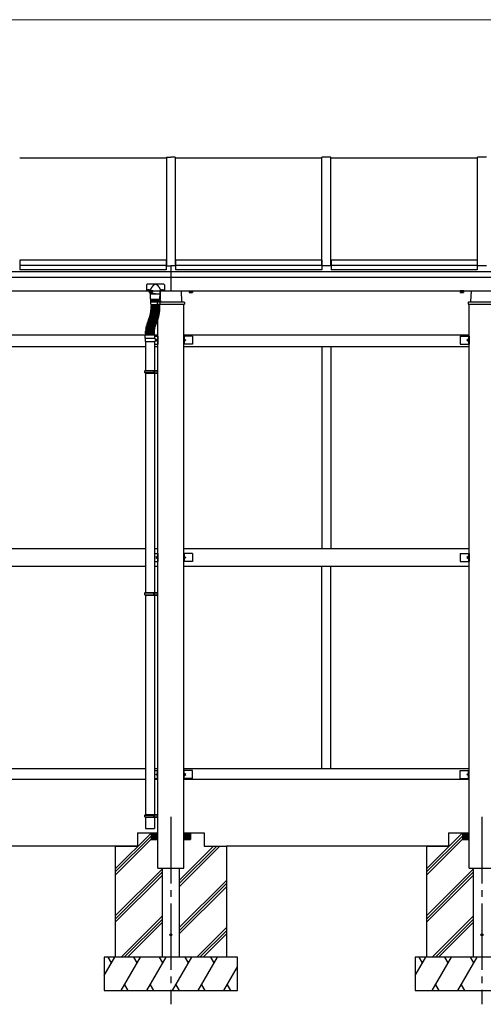
# Model space of a CAD drawing. Units: millimetres. Extents: x 750 to 24840, y 225 to 17385.
# Drawn here: x 13472 to 15558, y 3088 to 7521 of the extents above; entities that cross this region are included whole.
import ezdxf

# ---------------------------------------------------------------- set-up
doc = ezdxf.new("R2010")
doc.units = ezdxf.units.MM
doc.linetypes.add('YCENTER_1', pattern=[13, 10, -1, 1, -1])
doc.layers.add('YKK_A1', color=4, linetype='Continuous', lineweight=30)
doc.layers.add('YKK_D', color=6, linetype='Continuous', lineweight=13)

msp = doc.modelspace()

# ---------------------------------------------------------------- linework, layer by layer
at = {"layer": 'YKK_A1', "ltscale": 30}
for p, q in [((14132.1, 6897.2), (13472.1, 6897.2)), ((14132.1, 6902.2), (14132.1, 6412.8)), ((14132.1, 6902.2), (14152.1, 6902.2)), ((14172, 6902.2), (14152, 6902.2)), ((14172, 6902.2), (14172.1, 6412.8)), ((14832.1, 6897.2), (14172.1, 6897.2)), ((14832.1, 6412.8), (14832, 6902.2)), ((14872, 6902.2), (14832, 6902.2)), ((14872.1, 6412.8), (14872, 6902.2)), ((15532.1, 6897.3), (14872.1, 6897.2)), ((15532.1, 6412.8), (15532, 6902.3)), ((15572, 6902.3), (15532, 6902.3)), ((13473.1, 6437.7), (13473.1, 6395.2)), ((14131.1, 6437.7), (13473.1, 6437.7)), ((14131.1, 6437.7), (14131.1, 6395.2)), ((14831.1, 6437.8), (14173.1, 6437.7)), ((14173.1, 6437.7), (14173.1, 6395.2)), ((14831.1, 6437.8), (14831.1, 6395.2)), ((14873.1, 6437.8), (14873.1, 6395.2)), ((15531.1, 6437.8), (14873.1, 6437.8)), ((15531.1, 6437.8), (15531.1, 6395.2)), ((9952.1, 6386.9), (14152.1, 6386.9)), ((13473.2, 6417.9), (13472.2, 6417.9)), ((13473.2, 6416.3), (13472.2, 6416.3)), ((14131.1, 6413.8), (13473.1, 6413.8)), ((14131.1, 6395.2), (13473.1, 6395.2)), ((14132.2, 6417.9), (14131.2, 6417.9)), ((14132.2, 6416.3), (14131.2, 6416.3)), ((14132.1, 6412.8), (14152.1, 6412.8)), ((14172, 6412.8), (14152.1, 6412.8)), ((14152.1, 6412.8), (14152.1, 6300.1)), ((14152.1, 6386.9), (18352, 6387)), ((14173.1, 6417.9), (14172.1, 6417.9)), ((14173.1, 6416.3), (14172.1, 6416.3)), ((14831.1, 6413.8), (14173.1, 6413.8)), ((14831.1, 6395.2), (14173.1, 6395.2)), ((14832.1, 6417.9), (14831.1, 6417.9)), ((14832.1, 6416.3), (14831.1, 6416.3)), ((14872.1, 6412.8), (14832.1, 6412.8)), ((14873.1, 6417.9), (14872.1, 6417.9)), ((14873.1, 6416.3), (14872.1, 6416.3)), ((15531.1, 6413.8), (14873.1, 6413.8)), ((15531.1, 6395.2), (14873.1, 6395.2)), ((15532.1, 6417.9), (15531.1, 6417.9)), ((15532.1, 6416.3), (15531.1, 6416.3)), ((15572.1, 6412.8), (15532.1, 6412.8)), ((14152.1, 6360.1), (9952.1, 6360)), ((18352, 6360.2), (14152.1, 6360.1)), ((9952.1, 6300), (14152.1, 6300.1)), ((14043.1, 6327.4), (14043.1, 6298)), ((14060.1, 6298), (14043.1, 6298)), ((14121.1, 6329.4), (14045.1, 6329.4)), ((14049.6, 6300.1), (14049.6, 6299.6)), ((14051.6, 6300.2), (14051.6, 6300.7)), ((14052.6, 6300.2), (14052.6, 6300.7)), ((14053.6, 6299.5), (14053.6, 6300.1)), ((14070.6, 6299.5), (14053.6, 6299.5)), ((14054.5, 6299.6), (14054.5, 6300.1)), ((14054.6, 6297.9), (14054.6, 6292.9)), ((14069.6, 6297.9), (14054.6, 6297.9)), ((14055, 6297.9), (14055, 6299.5)), ((14066.1, 6297.9), (14058.1, 6297.9)), ((14058.3, 6297.9), (14058.3, 6292.9)), ((14060.1, 6286.5), (14060.1, 6300.2)), ((14065.8, 6297.9), (14065.8, 6292.9)), ((14069.1, 6299.5), (14069.1, 6297.9)), ((14069.6, 6297.9), (14069.6, 6292.9)), ((14070.6, 6300.1), (14070.6, 6299.5)), ((14102.1, 6250.1), (14104.5, 6300.1)), ((14106.1, 6286.5), (14106.1, 6300.2)), ((14123.1, 6298), (14106.1, 6298)), ((14111.6, 6299.6), (14111.6, 6300.1)), ((14113.6, 6300.2), (14113.6, 6300.7)), ((14114.6, 6300.2), (14114.6, 6300.7)), ((14116.5, 6300.1), (14116.5, 6299.6)), ((14123.1, 6327.4), (14123.1, 6298)), ((14152.1, 6300.1), (18243.1, 6300.1)), ((14202.1, 6250.1), (14199.6, 6300.1)), ((14233.6, 6300.1), (14233.6, 6299.5)), ((14233.6, 6299.5), (14250.6, 6299.5)), ((14234.6, 6297.9), (14234.6, 6292.9)), ((14234.6, 6297.9), (14249.6, 6297.9)), ((14235, 6299.5), (14235, 6297.9)), ((14238.1, 6297.9), (14246.1, 6297.9)), ((14238.3, 6297.9), (14238.3, 6292.9)), ((14245.8, 6297.9), (14245.8, 6292.9)), ((14249.1, 6297.9), (14249.1, 6299.5)), ((14249.6, 6297.9), (14249.6, 6292.9)), ((14250.6, 6299.5), (14250.6, 6300.1)), ((15453.6, 6299.5), (15453.6, 6300.1)), ((15470.6, 6299.5), (15453.6, 6299.5)), ((15454.6, 6297.9), (15454.6, 6293)), ((15469.6, 6297.9), (15454.6, 6297.9)), ((15455, 6297.9), (15455, 6299.5)), ((15466.1, 6297.9), (15458.1, 6297.9)), ((15458.3, 6297.9), (15458.3, 6293)), ((15465.8, 6297.9), (15465.8, 6293)), ((15469.1, 6299.5), (15469.1, 6297.9)), ((15469.6, 6297.9), (15469.6, 6293)), ((15470.6, 6300.1), (15470.6, 6299.5)), ((15502.1, 6250.1), (15504.5, 6300.1)), ((14055.6, 6292.4), (14054.6, 6292.9)), ((14068.6, 6292.4), (14055.6, 6292.4)), ((14060.3, 6257), (14106.3, 6257)), ((14060.3, 6257), (14060.3, 6249)), ((14060.6, 6286), (14105.6, 6286)), ((14083.3, 6286), (14060.8, 6286)), ((14060.8, 6262), (14060.8, 6286)), ((14061.8, 6261), (14083.3, 6261)), ((14104.3, 6261), (14062.3, 6261)), ((14062.3, 6257), (14062.3, 6261)), ((14068.6, 6292.4), (14069.6, 6292.9)), ((14083.3, 6286), (14105.8, 6286)), ((14104.8, 6261), (14083.3, 6261)), ((14104.3, 6257), (14104.3, 6261)), ((14105.8, 6262), (14105.8, 6286)), ((14106.3, 6257), (14106.3, 6249)), ((14235.6, 6292.4), (14234.6, 6292.9)), ((14235.6, 6292.4), (14248.6, 6292.4)), ((14248.6, 6292.4), (14249.6, 6292.9)), ((15455.6, 6292.4), (15454.6, 6293)), ((15468.6, 6292.4), (15455.6, 6292.4)), ((15468.6, 6292.4), (15469.6, 6293)), ((14106.3, 6249), (14060.3, 6249)), ((14061.6, 6204.3), (14061.9, 6206.2)), ((14061.8, 6240.5), (14061.8, 6249)), ((14062.1, 6207.3), (14062.4, 6209.3)), ((14062.5, 6210.4), (14062.7, 6212.4)), ((14100.6, 6201.2), (14062.5, 6206.8)), ((14100.5, 6200.3), (14062.5, 6206.6)), ((14062.8, 6213.5), (14063, 6215.5)), ((14101.1, 6205.1), (14062.9, 6209.9)), ((14101, 6204.2), (14062.9, 6209.7)), ((14063.1, 6216.6), (14063.3, 6218.6)), ((14063.3, 6219.7), (14063.5, 6221.7)), ((14101.6, 6209), (14063.3, 6213)), ((14101.5, 6208.1), (14063.3, 6212.8)), ((14063.5, 6222.8), (14063.6, 6224.8)), ((14063.6, 6234), (14063.6, 6236)), ((14063.6, 6229), (14063.6, 6231)), ((14063.6, 6225.9), (14063.6, 6227.9)), ((14101.9, 6212.9), (14063.6, 6216.1)), ((14101.9, 6212), (14063.6, 6215.9)), ((14063.8, 6238.5), (14102.8, 6238.5)), ((14102.2, 6216.8), (14063.8, 6219.2)), ((14102.2, 6215.9), (14063.8, 6219.1)), ((14102.4, 6220.7), (14064, 6222.3)), ((14102.4, 6219.8), (14064, 6222.2)), ((14102.6, 6236.5), (14064.1, 6236.5)), ((14102.6, 6233.5), (14064.1, 6233.5)), ((14102.6, 6231.5), (14064.1, 6231.5)), ((14102.6, 6228.5), (14064.1, 6228.5)), ((14102.6, 6227.6), (14064.1, 6228.4)), ((14102.6, 6224.6), (14064.1, 6225.4)), ((14102.6, 6223.7), (14064.1, 6225.3)), ((14066.1, 6238.5), (14066.1, 6236.5)), ((14066.1, 6233.5), (14066.1, 6231.5)), ((14090.5, 6247.2), (14090.1, 6240.1)), ((14090.1, 6240.1), (14214.1, 6240.1)), ((14093.4, 6250.1), (14210.7, 6250.1)), ((14094.1, 3800.1), (14094.1, 6240.1)), ((14100.6, 6238.5), (14100.6, 6236.5)), ((14100.6, 6233.5), (14100.6, 6231.5)), ((14101.7, 6205.5), (14101.9, 6207.5)), ((14102.1, 6209.4), (14102.3, 6211.4)), ((14102.5, 6213.3), (14102.6, 6215.3)), ((14102.8, 6217.3), (14102.9, 6219.3)), ((14102.9, 6221.2), (14103, 6223.2)), ((14103.1, 6234), (14103.1, 6236)), ((14103.1, 6229), (14103.1, 6231)), ((14103.1, 6225.1), (14103.1, 6227.1)), ((14104.8, 6240.5), (14104.8, 6249)), ((14210.1, 3800.1), (14210.1, 6240.1)), ((14213.7, 6247.2), (14214.1, 6240.1)), ((15490.4, 6247.2), (15490.1, 6240.1)), ((15490.1, 6240.1), (15614.1, 6240.1)), ((15493.4, 6250.1), (15610.7, 6250.1)), ((15494.1, 3800.1), (15494.1, 6240.1)), ((14048.8, 6163), (14049.5, 6164.8)), ((14084.9, 6148.3), (14049.1, 6162.3)), ((14086, 6151.1), (14050.2, 6165.1)), ((14051.1, 6168.5), (14051.9, 6170.4)), ((14086.6, 6152.4), (14051.4, 6167.9)), ((14052.3, 6171.4), (14053.1, 6173.2)), ((14088.2, 6156), (14052.6, 6170.7)), ((14087.8, 6155.2), (14052.6, 6170.6)), ((14053.5, 6174.3), (14054.2, 6176.2)), ((14089.3, 6158.8), (14053.7, 6173.5)), ((14089.6, 6159.6), (14053.8, 6173.6)), ((14054.6, 6177.2), (14055.3, 6179.1)), ((14090.7, 6162.4), (14054.8, 6176.4)), ((14091, 6163.3), (14054.9, 6176.6)), ((14055.6, 6180.1), (14056.2, 6182)), ((14092.3, 6167), (14055.9, 6179.5)), ((14092, 6166.1), (14055.9, 6179.4)), ((14056.6, 6183.1), (14057.2, 6185)), ((14093.6, 6170.7), (14056.9, 6182.5)), ((14093.3, 6169.8), (14056.9, 6182.3)), ((14057.5, 6186.1), (14058, 6188)), ((14094.7, 6174.5), (14057.8, 6185.4)), ((14094.5, 6173.6), (14057.8, 6185.3)), ((14058.3, 6189.1), (14058.9, 6191)), ((14095.8, 6178.2), (14058.7, 6188.4)), ((14095.6, 6177.3), (14058.7, 6188.3)), ((14059.1, 6192.1), (14059.6, 6194)), ((14096.8, 6182), (14059.5, 6191.5)), ((14096.6, 6181.1), (14059.5, 6191.3)), ((14059.8, 6195.1), (14060.3, 6197)), ((14097.7, 6185.8), (14060.2, 6194.5)), ((14097.5, 6184.9), (14060.2, 6194.4)), ((14060.5, 6198.1), (14060.9, 6200.1)), ((14098.6, 6189.6), (14060.9, 6197.5)), ((14098.4, 6188.7), (14060.9, 6197.4)), ((14061.1, 6201.2), (14061.5, 6203.2)), ((14099.3, 6193.5), (14061.5, 6200.6)), ((14099.2, 6192.6), (14061.5, 6200.5)), ((14100, 6197.3), (14062, 6203.7)), ((14099.9, 6196.4), (14062, 6203.6)), ((14090.3, 6159.9), (14091, 6161.8)), ((14091.7, 6163.6), (14092.3, 6165.5)), ((14093, 6167.3), (14093.6, 6169.2)), ((14094.2, 6171), (14094.8, 6172.9)), ((14095.3, 6174.8), (14095.9, 6176.7)), ((14096.4, 6178.6), (14096.9, 6180.5)), ((14097.4, 6182.4), (14097.9, 6184.3)), ((14098.3, 6186.2), (14098.8, 6188.1)), ((14099.1, 6190), (14099.6, 6192)), ((14099.9, 6193.9), (14100.3, 6195.8)), ((14100.6, 6197.8), (14100.9, 6199.7)), ((14101.2, 6201.6), (14101.5, 6203.6)), ((14038.8, 6116), (14038.8, 6117.9)), ((14039.2, 6122), (14039.3, 6124)), ((14077.8, 6116.8), (14039.4, 6118.4)), ((14078, 6118.3), (14039.6, 6121.4)), ((14039.8, 6128), (14040, 6130)), ((14078.2, 6121.2), (14039.9, 6124.4)), ((14078.4, 6122.7), (14040.2, 6127.4)), ((14078.8, 6125.6), (14040.6, 6130.4)), ((14040.7, 6133.9), (14041, 6135.9)), ((14079.1, 6127), (14041.1, 6133.4)), ((14079.6, 6130), (14041.6, 6136.3)), ((14041.8, 6139.9), (14042.2, 6141.8)), ((14079.9, 6131.4), (14042.2, 6139.3)), ((14080.5, 6134.3), (14042.8, 6142.2)), ((14043.2, 6145.8), (14043.7, 6147.7)), ((14080.9, 6135.7), (14043.6, 6145.1)), ((14081.6, 6138.6), (14044.3, 6148.1)), ((14044.8, 6151.6), (14045.4, 6153.5)), ((14082.1, 6140), (14045.2, 6150.9)), ((14082.9, 6142.8), (14046, 6153.8)), ((14046.7, 6157.3), (14047.3, 6159.2)), ((14083.4, 6144.2), (14047, 6156.7)), ((14084.4, 6147), (14048, 6159.5)), ((14078.5, 6118.7), (14078.7, 6120.7)), ((14079, 6123.1), (14079.2, 6125.1)), ((14079.6, 6127.4), (14080, 6129.4)), ((14080.5, 6131.8), (14080.9, 6133.7)), ((14081.5, 6136.1), (14082, 6138)), ((14082.7, 6140.3), (14083.3, 6142.2)), ((14084, 6144.5), (14084.7, 6146.4)), ((14085.6, 6148.6), (14086.3, 6150.5)), ((14087.3, 6152.7), (14088.1, 6154.5)), ((14088.8, 6156.3), (14089.6, 6158.1)), ((14037, 6100.1), (12810.1, 6100.1)), ((14035.9, 6085.4), (14035.9, 6071.4)), ((14036.9, 6086.4), (14079.9, 6086.4)), ((14037, 6086.4), (14037, 6100.4)), ((14038, 6101.4), (14078.8, 6101.4)), ((14038.6, 6111.2), (14038.6, 6113.2)), ((14038.6, 6106.9), (14038.6, 6108.9)), ((14038.6, 6101.9), (14038.6, 6103.9)), ((14077.6, 6113.3), (14039.1, 6113.7)), ((14077.6, 6110.3), (14039.1, 6110.7)), ((14077.6, 6109.4), (14039.1, 6109.4)), ((14077.6, 6106.4), (14039.1, 6106.4)), ((14077.6, 6104.4), (14039.1, 6104.4)), ((14077.6, 6101.4), (14039.1, 6101.4)), ((14077.7, 6113.8), (14039.2, 6115.4)), ((14041.1, 6106.4), (14041.1, 6104.4)), ((14075.6, 6106.4), (14075.6, 6104.4)), ((14078.1, 6110.8), (14078.1, 6112.8)), ((14078.1, 6106.9), (14078.1, 6108.9)), ((14078.1, 6101.9), (14078.1, 6103.9)), ((14078.2, 6114.3), (14078.3, 6116.3)), ((14079.8, 6086.4), (14079.8, 6100.4)), ((14094.1, 6100.1), (14079.8, 6100.1)), ((14079.8, 6096.1), (14094.1, 6096.1)), ((14080.9, 6085.4), (14080.9, 6071.4)), ((14091.6, 6083.1), (14084.6, 6078.1)), ((14084.6, 6078.1), (14091.6, 6073.1)), ((14091.6, 6078.1), (14084.6, 6078.1)), ((14091.6, 6096.1), (14091.6, 6060.1)), ((14094.1, 6096.1), (14094.1, 6060.1)), ((15494.1, 6100.1), (14210.1, 6100.1)), ((14210.1, 6096.1), (14210.1, 6060.1)), ((14250.1, 6096.1), (14210.1, 6096.1)), ((14212.6, 6096.1), (14212.6, 6060.1)), ((14212.6, 6083.1), (14219.6, 6078.1)), ((14219.6, 6078.1), (14212.6, 6073.1)), ((14212.6, 6078.1), (14219.6, 6078.1)), ((14250.1, 6096.1), (14250.1, 6060.1)), ((15454.1, 6096.1), (15454.1, 6060.1)), ((15454.1, 6096.1), (15494.1, 6096.1)), ((15491.6, 6083.1), (15484.6, 6078.1)), ((15484.6, 6078.1), (15491.6, 6073.1)), ((15491.6, 6078.1), (15484.6, 6078.1)), ((15491.6, 6096.1), (15491.6, 6060.1)), ((15494.1, 6096.1), (15494.1, 6060.1)), ((12810.1, 6050.1), (14038.4, 6050.1)), ((14035.9, 6071.4), (14080.9, 6071.4)), ((14038.4, 6071.4), (14038.4, 5942)), ((14078.4, 6071.4), (14078.4, 5942)), ((14078.4, 6060.1), (14094.1, 6060.1)), ((14078.4, 6050.1), (14094.1, 6050.1)), ((14250.1, 6060.1), (14210.1, 6060.1)), ((14210.1, 6050.1), (15494.1, 6050.1)), ((14832.1, 6050.1), (14832.1, 5140.1)), ((14872.1, 6050.1), (14872.1, 5140.1)), ((15454.1, 6060.1), (15494.1, 6060.1)), ((14035.4, 5940), (14036.4, 5942)), ((14035.4, 5940), (14079.4, 5940)), ((14035.4, 5932), (14035.4, 5940)), ((14036.4, 5942), (14094.1, 5942)), ((14074.9, 5940), (14074.5, 5942)), ((14074.9, 5932), (14074.9, 5940)), ((14079.4, 5942), (14079.4, 5930)), ((14090.1, 5930), (14090.1, 5942)), ((14094.1, 5930), (14094.1, 5942)), ((14035.4, 5932), (14079.4, 5932)), ((14035.4, 5932), (14036.4, 5930)), ((14036.4, 5930), (14094.1, 5930)), ((14038.4, 5930), (14038.4, 4942)), ((14074.9, 5932), (14074.5, 5930)), ((14078.4, 5930), (14078.4, 4942)), ((12810.1, 5140.1), (14038.4, 5140.1)), ((14078.4, 5140.1), (14094.1, 5140.1)), ((14078.4, 5118.1), (14094.1, 5118.1)), ((14091.6, 5105.1), (14084.6, 5100.1)), ((14084.6, 5100.1), (14091.6, 5095.1)), ((14091.6, 5100.1), (14084.6, 5100.1)), ((14091.6, 5118.1), (14091.6, 5082.1)), ((14094.1, 5118.1), (14094.1, 5082.1)), ((14210.1, 5140.1), (15494.1, 5140.1)), ((14210.1, 5118.1), (14210.1, 5082.1)), ((14250.1, 5118.1), (14210.1, 5118.1)), ((14212.6, 5118.1), (14212.6, 5082.1)), ((14212.6, 5105.1), (14219.6, 5100.1)), ((14219.6, 5100.1), (14212.6, 5095.1)), ((14212.6, 5100.1), (14219.6, 5100.1)), ((14250.1, 5118.1), (14250.1, 5082.1)), ((15454.1, 5118.1), (15454.1, 5082.1)), ((15454.1, 5118.1), (15494.1, 5118.1)), ((15491.6, 5105.1), (15484.6, 5100.1)), ((15484.6, 5100.1), (15491.6, 5095.1)), ((15491.6, 5100.1), (15484.6, 5100.1)), ((15491.6, 5118.1), (15491.6, 5082.1)), ((15494.1, 5118.1), (15494.1, 5082.1)), ((12810.1, 5060.1), (14038.4, 5060.1)), ((14078.4, 5082.1), (14094.1, 5082.1)), ((14078.4, 5060.1), (14094.1, 5060.1)), ((14250.1, 5082.1), (14210.1, 5082.1)), ((14210.1, 5060.1), (15494.1, 5060.1)), ((14832.1, 4150.1), (14832.1, 5060.1)), ((14872.1, 4150.1), (14872.1, 5060.1)), ((15454.1, 5082.1), (15494.1, 5082.1)), ((14035.4, 4940), (14036.4, 4942)), ((14035.4, 4940), (14079.4, 4940)), ((14035.4, 4932), (14035.4, 4940)), ((14035.4, 4932), (14079.4, 4932)), ((14035.4, 4932), (14036.4, 4930)), ((14036.4, 4942), (14094.1, 4942)), ((14036.4, 4930), (14094.1, 4930)), ((14038.4, 4930), (14038.4, 3942)), ((14074.9, 4940), (14074.5, 4942)), ((14074.9, 4932), (14074.5, 4930)), ((14074.9, 4932), (14074.9, 4940)), ((14078.4, 4930), (14078.4, 3942)), ((14079.4, 4942), (14079.4, 4930)), ((14090.1, 4930), (14090.1, 4942)), ((14094.1, 4930), (14094.1, 4942)), ((12810.1, 4150.1), (14038.4, 4150.1)), ((14078.4, 4150.1), (14094.1, 4150.1)), ((14078.4, 4140.1), (14094.1, 4140.1)), ((14084.6, 4122.1), (14091.6, 4127.1)), ((14091.6, 4104.1), (14091.6, 4140.1)), ((14094.1, 4104.1), (14094.1, 4140.1)), ((14210.1, 4150.1), (15494.1, 4150.1)), ((14210.1, 4104.1), (14210.1, 4140.1)), ((14250.1, 4140.1), (14210.1, 4140.1)), ((14212.6, 4104.1), (14212.6, 4140.1)), ((14219.6, 4122.1), (14212.6, 4127.1)), ((14250.1, 4104.1), (14250.1, 4140.1)), ((15454.1, 4104.1), (15454.1, 4140.1)), ((15454.1, 4140.1), (15494.1, 4140.1)), ((15484.6, 4122.1), (15491.6, 4127.1)), ((15491.6, 4104.1), (15491.6, 4140.1)), ((15494.1, 4104.1), (15494.1, 4140.1)), ((14038.4, 4100.1), (12810.1, 4100.1)), ((14078.4, 4104.1), (14094.1, 4104.1)), ((14094.1, 4100.1), (14078.4, 4100.1)), ((14091.6, 4117.1), (14084.6, 4122.1)), ((14091.6, 4122.1), (14084.6, 4122.1)), ((14250.1, 4104.1), (14210.1, 4104.1)), ((15494.1, 4100.1), (14210.1, 4100.1)), ((14212.6, 4117.1), (14219.6, 4122.1)), ((14212.6, 4122.1), (14219.6, 4122.1)), ((15454.1, 4104.1), (15494.1, 4104.1)), ((15491.6, 4117.1), (15484.6, 4122.1)), ((15491.6, 4122.1), (15484.6, 4122.1)), ((14035.4, 3940), (14036.4, 3942)), ((14035.4, 3940), (14079.4, 3940)), ((14035.4, 3932), (14035.4, 3940)), ((14035.4, 3932), (14079.4, 3932)), ((14035.4, 3932), (14036.4, 3930)), ((14036.4, 3942), (14094.1, 3942)), ((14036.4, 3930), (14094.1, 3930)), ((14038.4, 3930), (14038.4, 3880.1)), ((14074.9, 3940), (14074.5, 3942)), ((14074.9, 3932), (14074.5, 3930)), ((14074.9, 3932), (14074.9, 3940)), ((14078.4, 3930), (14078.4, 3880.1)), ((14079.4, 3942), (14079.4, 3930)), ((14090.1, 3930), (14090.1, 3942)), ((14094.1, 3930), (14094.1, 3942)), ((13902.1, 3697.7), (14064.4, 3860.1)), ((14002.1, 3860.1), (14094.1, 3860.1)), ((14002.1, 3860.1), (14002.1, 3800.1)), ((14038.4, 3880.1), (14078.4, 3880.1)), ((14064.1, 3860.1), (14064.1, 3830.1)), ((14064.1, 3859.8), (14093.8, 3830.1)), ((14064.1, 3858.3), (14092.4, 3830.1)), ((14064.1, 3856.9), (14090.9, 3830.1)), ((14065.2, 3860.1), (14094.1, 3831.2)), ((14066.6, 3860.1), (14094.1, 3832.6)), ((14068, 3860.1), (14094.1, 3834)), ((14069.4, 3860.1), (14094.1, 3835.4)), ((14070.8, 3860.1), (14094.1, 3836.8)), ((14072.3, 3860.1), (14094.1, 3838.2)), ((14073.7, 3860.1), (14094.1, 3839.6)), ((14075.1, 3860.1), (14094.1, 3841.1)), ((14076.5, 3860.1), (14094.1, 3842.5)), ((14077.9, 3860.1), (14094.1, 3843.9)), ((14079.3, 3860.1), (14094.1, 3845.3)), ((14080.7, 3860.1), (14094.1, 3846.7)), ((14082.2, 3860.1), (14094.1, 3848.1)), ((14083.6, 3860.1), (14094.1, 3849.5)), ((14085, 3860.1), (14094.1, 3851)), ((14086.4, 3860.1), (14094.1, 3852.4)), ((14087.8, 3860.1), (14094.1, 3853.8)), ((14089.2, 3860.1), (14094.1, 3855.2)), ((14090.6, 3860.1), (14094.1, 3856.6)), ((14092.1, 3860.1), (14094.1, 3858)), ((14093.5, 3860.1), (14094.1, 3859.4)), ((14233.3, 3860.1), (14210.1, 3836.8)), ((14231.9, 3860.1), (14210.1, 3838.2)), ((14230.5, 3860.1), (14210.1, 3839.6)), ((14229.1, 3860.1), (14210.1, 3841.1)), ((14227.7, 3860.1), (14210.1, 3842.5)), ((14226.2, 3860.1), (14210.1, 3843.9)), ((14224.8, 3860.1), (14210.1, 3845.3)), ((14223.4, 3860.1), (14210.1, 3846.7)), ((14222, 3860.1), (14210.1, 3848.1)), ((14220.6, 3860.1), (14210.1, 3849.5)), ((14219.2, 3860.1), (14210.1, 3851)), ((14217.8, 3860.1), (14210.1, 3852.4)), ((14216.3, 3860.1), (14210.1, 3853.8)), ((14214.9, 3860.1), (14210.1, 3855.2)), ((14213.5, 3860.1), (14210.1, 3856.6)), ((14212.1, 3860.1), (14210.1, 3858)), ((14210.7, 3860.1), (14210.1, 3859.4)), ((14210.1, 3860.1), (14302.1, 3860.1)), ((14239, 3860.1), (14210.1, 3831.2)), ((14237.6, 3860.1), (14210.1, 3832.6)), ((14236.1, 3860.1), (14210.1, 3834)), ((14234.7, 3860.1), (14210.1, 3835.4)), ((14240.1, 3859.8), (14210.4, 3830.1)), ((14240.1, 3858.3), (14211.8, 3830.1)), ((14240.1, 3856.9), (14213.2, 3830.1)), ((14240.1, 3860.1), (14240.1, 3830.1)), ((14302.1, 3860.1), (14302.1, 3800.1)), ((15302.1, 3697.7), (15464.4, 3860.1)), ((15402.1, 3860.1), (15494.1, 3860.1)), ((15402.1, 3860.1), (15402.1, 3800.1)), ((15464.1, 3860.1), (15464.1, 3830.1)), ((15464.1, 3859.8), (15493.8, 3830.1)), ((15464.1, 3858.4), (15492.3, 3830.1)), ((15464.1, 3857), (15490.9, 3830.1)), ((15465.2, 3860.1), (15494.1, 3831.2)), ((15466.6, 3860.1), (15494.1, 3832.6)), ((15468, 3860.1), (15494.1, 3834)), ((15469.4, 3860.1), (15494.1, 3835.4)), ((15470.8, 3860.1), (15494.1, 3836.9)), ((15472.2, 3860.1), (15494.1, 3838.3)), ((15473.7, 3860.1), (15494.1, 3839.7)), ((15475.1, 3860.1), (15494.1, 3841.1)), ((15476.5, 3860.1), (15494.1, 3842.5)), ((15477.9, 3860.1), (15494.1, 3843.9)), ((15479.3, 3860.1), (15494.1, 3845.3)), ((15480.7, 3860.1), (15494.1, 3846.8)), ((15482.1, 3860.1), (15494.1, 3848.2)), ((15483.6, 3860.1), (15494.1, 3849.6)), ((15485, 3860.1), (15494.1, 3851)), ((15486.4, 3860.1), (15494.1, 3852.4)), ((15487.8, 3860.1), (15494.1, 3853.8)), ((15489.2, 3860.1), (15494.1, 3855.2)), ((15490.6, 3860.1), (15494.1, 3856.7)), ((15492, 3860.1), (15494.1, 3858.1)), ((15493.5, 3860.1), (15494.1, 3859.5)), ((13902.1, 3683.6), (14064.1, 3845.6)), ((13902.1, 3669.4), (14064.1, 3831.4)), ((14064.1, 3855.5), (14089.5, 3830.1)), ((14064.1, 3854.1), (14088.1, 3830.1)), ((14064.1, 3852.7), (14086.7, 3830.1)), ((14064.1, 3851.3), (14085.3, 3830.1)), ((14064.1, 3849.9), (14083.9, 3830.1)), ((14064.1, 3848.4), (14082.5, 3830.1)), ((14064.1, 3847), (14081, 3830.1)), ((14064.1, 3845.6), (14079.6, 3830.1)), ((14064.1, 3844.2), (14078.2, 3830.1)), ((14064.1, 3842.8), (14076.8, 3830.1)), ((14064.1, 3841.4), (14075.4, 3830.1)), ((14064.1, 3840), (14074, 3830.1)), ((14064.1, 3838.5), (14072.6, 3830.1)), ((14064.1, 3837.1), (14071.1, 3830.1)), ((14064.1, 3835.7), (14069.7, 3830.1)), ((14064.1, 3834.3), (14068.3, 3830.1)), ((14064.1, 3832.9), (14066.9, 3830.1)), ((14064.1, 3831.5), (14065.5, 3830.1)), ((14064.1, 3830.1), (14094.1, 3830.1)), ((14210.1, 3830.1), (14240.1, 3830.1)), ((14240.1, 3855.5), (14214.6, 3830.1)), ((14240.1, 3854.1), (14216, 3830.1)), ((14240.1, 3852.7), (14217.5, 3830.1)), ((14240.1, 3851.3), (14218.9, 3830.1)), ((14240.1, 3849.9), (14220.3, 3830.1)), ((14240.1, 3848.4), (14221.7, 3830.1)), ((14240.1, 3847), (14223.1, 3830.1)), ((14240.1, 3845.6), (14224.5, 3830.1)), ((14240.1, 3844.2), (14225.9, 3830.1)), ((14240.1, 3842.8), (14227.3, 3830.1)), ((14240.1, 3841.4), (14228.8, 3830.1)), ((14240.1, 3840), (14230.2, 3830.1)), ((14240.1, 3838.5), (14231.6, 3830.1)), ((14240.1, 3837.1), (14233, 3830.1)), ((14240.1, 3835.7), (14234.4, 3830.1)), ((14240.1, 3834.3), (14235.8, 3830.1)), ((14240.1, 3832.9), (14237.2, 3830.1)), ((14240.1, 3831.5), (14238.7, 3830.1)), ((15302.1, 3683.6), (15464.1, 3845.6)), ((15302.1, 3669.5), (15464.1, 3831.5)), ((15464.1, 3855.5), (15489.5, 3830.1)), ((15464.1, 3854.1), (15488.1, 3830.1)), ((15464.1, 3852.7), (15486.7, 3830.1)), ((15464.1, 3851.3), (15485.3, 3830.1)), ((15464.1, 3849.9), (15483.9, 3830.1)), ((15464.1, 3848.5), (15482.4, 3830.1)), ((15464.1, 3847.1), (15481, 3830.1)), ((15464.1, 3845.6), (15479.6, 3830.1)), ((15464.1, 3844.2), (15478.2, 3830.1)), ((15464.1, 3842.8), (15476.8, 3830.1)), ((15464.1, 3841.4), (15475.4, 3830.1)), ((15464.1, 3840), (15474, 3830.1)), ((15464.1, 3838.6), (15472.5, 3830.1)), ((15464.1, 3837.2), (15471.1, 3830.1)), ((15464.1, 3835.7), (15469.7, 3830.1)), ((15464.1, 3834.3), (15468.3, 3830.1)), ((15464.1, 3832.9), (15466.9, 3830.1)), ((15464.1, 3831.5), (15465.5, 3830.1)), ((15464.1, 3830.1), (15494.1, 3830.1)), ((14002.1, 3800), (13002.1, 3800)), ((13902.1, 3800.1), (14002.1, 3800.1)), ((13902.1, 3800.1), (13902.1, 3300.1)), ((14094.1, 3700.1), (14094.1, 3800.1)), ((14189.6, 3616.9), (14372.7, 3800.1)), ((14189.6, 3631.1), (14358.6, 3800.1)), ((14189.6, 3645.2), (14344.4, 3800.1)), ((14210.1, 3700.1), (14210.1, 3800.1)), ((14302.1, 3800.1), (14402.1, 3800.1)), ((15402.1, 3800.1), (14402.1, 3800.1)), ((14402.1, 3800.1), (14402.1, 3300.1)), ((15302.1, 3800.1), (15402.1, 3800.1)), ((15302.1, 3800.1), (15302.1, 3300.1)), ((15494.1, 3700.1), (15494.1, 3800.1)), ((13902.1, 3485.6), (14114.6, 3698.1)), ((13902.1, 3471.4), (14114.6, 3683.9)), ((14094.1, 3700.1), (14210.1, 3700.1)), ((14114.6, 3300.1), (14114.6, 3700.1)), ((14189.6, 3700.1), (14189.6, 3300.1)), ((15302.1, 3485.6), (15514.6, 3698.1)), ((15302.1, 3471.5), (15514.6, 3684)), ((15494.1, 3700.1), (15610.1, 3700.1)), ((15514.6, 3300.1), (15514.6, 3700.1)), ((13902.1, 3457.3), (14114.6, 3669.8)), ((14189.6, 3433.1), (14402.1, 3645.6)), ((15302.1, 3457.3), (15514.6, 3669.8)), ((14189.6, 3418.9), (14402.1, 3631.4)), ((14189.6, 3404.8), (14402.1, 3617.3)), ((13928.7, 3300.1), (14114.6, 3485.9)), ((13942.8, 3300.1), (14114.6, 3471.8)), ((13957, 3300.1), (14114.6, 3457.7)), ((15328.7, 3300.1), (15514.6, 3486)), ((15342.8, 3300.1), (15514.6, 3471.8)), ((15357, 3300.1), (15514.6, 3457.7)), ((14268.7, 3300.1), (14402.1, 3433.4)), ((14282.8, 3300.1), (14402.1, 3419.3)), ((14297, 3300.1), (14402.1, 3405.2)), ((13852.1, 3217.5), (13899.8, 3300.1)), ((14452.1, 3300.1), (13852.1, 3300.1)), ((13852.1, 3300.1), (13852.1, 3150.1)), ((13884.8, 3274.1), (13869.8, 3300.1)), ((13928.6, 3150.1), (14015.2, 3300.1)), ((14000.2, 3274.1), (13985.2, 3300.1)), ((14044.1, 3150.1), (14130.7, 3300.1)), ((14115.7, 3274.1), (14100.7, 3300.1)), ((14159.6, 3150.1), (14246.2, 3300.1)), ((14231.2, 3274.1), (14216.2, 3300.1)), ((14275, 3150.1), (14361.6, 3300.1)), ((14346.6, 3274.1), (14331.6, 3300.1)), ((14452.1, 3150.1), (14452.1, 3300.1)), ((15252.1, 3217.5), (15299.7, 3300.1)), ((15852.1, 3300.1), (15252.1, 3300.1)), ((15252.1, 3300.1), (15252.1, 3150.1)), ((15284.7, 3274.1), (15269.7, 3300.1)), ((15328.6, 3150.1), (15415.2, 3300.1)), ((15400.2, 3274.1), (15385.2, 3300.1)), ((15444.1, 3150.1), (15530.7, 3300.1)), ((15515.7, 3274.1), (15500.7, 3300.1)), ((14390.5, 3150.1), (14452.1, 3256.7)), ((14452.1, 3241.4), (14447.1, 3250.1)), ((13852.1, 3150.1), (14452.1, 3150.1)), ((13943.6, 3176), (13958.6, 3150.1)), ((14059.1, 3176), (14074.1, 3150.1)), ((14174.6, 3176), (14189.6, 3150.1)), ((14290, 3176), (14305, 3150.1)), ((14405.5, 3176), (14420.5, 3150.1)), ((15252.1, 3150.1), (15852.1, 3150.1)), ((15343.6, 3176.1), (15358.6, 3150.1)), ((15459.1, 3176.1), (15474.1, 3150.1))]:
    msp.add_line(p, q, dxfattribs=at)
at = {"layer": 'YKK_A1', "linetype": 'YCENTER_1', "ltscale": 30}
for p, q in [((14152.1, 3932.4), (14152.1, 3087.9)), ((15552.1, 3932.4), (15552.1, 3087.9))]:
    msp.add_line(p, q, dxfattribs=at)
at = {"layer": 'YKK_A1', "ltscale": 30}
for centre in [(14152.1, 3400.1), (15552.1, 3400.1)]:
    msp.add_circle(centre, 4.5, dxfattribs=at)
for centre, radius, start, end in [((14045.1, 6327.4), 2, 89.9996, 179.9996), ((14121.1, 6327.4), 2, 359.9996, 89.9996), ((14056.4, 6295.7), 3.32, 235.615, 304.3834), ((14062.1, 6304.8), 12.4, 252.4112, 287.5872), ((14060.6, 6286.5), 0.5, 179.9996, 270), ((14061.8, 6262), 1, 179.9996, 270), ((14067.7, 6295.7), 3.32, 235.615, 304.3834), ((14104.8, 6262), 1, 270, 359.9996), ((14105.6, 6286.5), 0.5, 270, 359.9996), ((14236.4, 6295.7), 3.32, 235.6158, 304.3842), ((14242.1, 6304.8), 12.4, 252.412, 287.588), ((14247.7, 6295.7), 3.32, 235.6158, 304.3842), ((15456.4, 6295.7), 3.32, 235.615, 304.3834), ((15462.1, 6304.8), 12.4, 252.4112, 287.5872), ((15467.7, 6295.7), 3.32, 235.615, 304.3834), ((14063.8, 6240.5), 2, 179.9996, 269.9996), ((14062.4, 6206.1), 0.5, 80.5236, 170.5236), ((14062.6, 6207.3), 0.5, 171.7081, 261.7081), ((14062.9, 6209.2), 0.5, 81.7081, 171.7081), ((14063, 6210.4), 0.5, 172.8926, 262.8926), ((14063.2, 6212.3), 0.5, 82.8926, 172.8926), ((14063.3, 6213.5), 0.5, 174.0771, 264.0771), ((14063.5, 6215.4), 0.5, 84.0771, 174.0771), ((14063.6, 6216.6), 0.5, 175.2616, 265.2616), ((14063.8, 6219.7), 0.5, 176.4461, 266.4461), ((14063.8, 6218.6), 0.5, 85.2616, 175.2616), ((14064, 6222.8), 0.5, 177.6306, 267.6306), ((14064, 6221.7), 0.5, 86.4461, 176.4461), ((14064.1, 6236), 0.5, 90, 179.9996), ((14064.1, 6234), 0.5, 179.9996, 270), ((14064.1, 6231), 0.5, 90, 179.9996), ((14064.1, 6229), 0.5, 179.9996, 270), ((14064.1, 6227.9), 0.5, 88.8151, 178.8151), ((14064.1, 6225.9), 0.5, 178.8151, 268.8151), ((14064.1, 6224.8), 0.5, 87.6306, 177.6306), ((13913.1, 6228.5), 153, 351.6473, 351.7081), ((13913.1, 6228.5), 153, 352.8318, 352.8926), ((13913.1, 6228.5), 153, 354.0163, 354.0771), ((13913.1, 6228.5), 153, 355.2008, 355.2616), ((13913.1, 6228.5), 153, 356.3853, 356.4461), ((13913.1, 6228.5), 153, 357.5698, 357.6306), ((13913.1, 6228.5), 153, 359.9388, 359.9996), ((13913.1, 6228.5), 153, 358.7543, 358.8151), ((14093.4, 6247.1), 3, 90, 177), ((13913.1, 6228.5), 187.5, 353.8095, 354.0771), ((13913.1, 6228.5), 187.5, 354.994, 355.2616), ((13913.1, 6228.5), 187.5, 356.1785, 356.4461), ((13913.1, 6228.5), 187.5, 357.363, 357.6306), ((13913.1, 6228.5), 187.5, 358.5475, 358.8151), ((13913.1, 6228.5), 187.5, 359.732, 359.9996), ((14101.4, 6207.6), 0.5, 352.8926, 82.8926), ((14101.6, 6209.5), 0.5, 264.0771, 354.0771), ((14102, 6213.4), 0.5, 265.2616, 355.2616), ((14101.8, 6211.5), 0.5, 354.0771, 84.0771), ((14102.3, 6217.3), 0.5, 266.4461, 356.4461), ((14102.2, 6215.4), 0.5, 355.2616, 85.2616), ((14102.5, 6221.2), 0.5, 267.6306, 357.6306), ((14102.4, 6219.3), 0.5, 356.4461, 86.4461), ((14102.6, 6236), 0.5, 359.9996, 90), ((14102.6, 6234), 0.5, 270, 359.9996), ((14102.6, 6231), 0.5, 359.9996, 90), ((14102.6, 6229), 0.5, 270, 359.9996), ((14102.6, 6227.1), 0.5, 358.8151, 88.8151), ((14102.6, 6225.1), 0.5, 268.8151, 358.8151), ((14102.5, 6223.2), 0.5, 357.6306, 87.6306), ((14102.8, 6240.5), 2, 269.9996, 359.9996), ((14210.7, 6247.1), 3, 3, 90), ((15493.4, 6247.1), 3, 90, 177), ((14049.2, 6162.8), 0.5, 158.6786, 248.6786), ((14050, 6164.6), 0.5, 68.6786, 158.6786), ((14184.6, 6109.4), 143.5, 158.6842, 159.8553), ((14051.6, 6168.3), 0.5, 156.3096, 246.3096), ((14052.4, 6170.2), 0.5, 66.3096, 156.3096), ((14184.6, 6109.4), 143.5, 156.3123, 157.4863), ((14052.8, 6171.2), 0.5, 157.4941, 247.4941), ((14053.6, 6173.1), 0.5, 67.4941, 157.4941), ((14053.9, 6174.1), 0.5, 158.6786, 248.6786), ((14054.7, 6176), 0.5, 68.6786, 158.6786), ((14055, 6177), 0.5, 159.8631, 249.8631), ((14055.7, 6178.9), 0.5, 69.8631, 159.8631), ((14056.1, 6180), 0.5, 161.0476, 251.0476), ((13913.1, 6228.5), 153, 338.6178, 338.6786), ((14056.7, 6181.9), 0.5, 71.0476, 161.0476), ((14057, 6182.9), 0.5, 162.2321, 252.2321), ((13913.1, 6228.5), 153, 339.8023, 339.8631), ((14057.7, 6184.8), 0.5, 72.2321, 162.2321), ((14058, 6185.9), 0.5, 163.4166, 253.4166), ((13913.1, 6228.5), 153, 340.9868, 341.0476), ((14058.5, 6187.8), 0.5, 73.4166, 163.4166), ((14058.8, 6188.9), 0.5, 164.6011, 254.6011), ((13913.1, 6228.5), 153, 342.1713, 342.2321), ((14059.3, 6190.9), 0.5, 74.6011, 164.6011), ((14059.6, 6192), 0.5, 165.7856, 255.7856), ((14060.1, 6193.9), 0.5, 75.7856, 165.7856), ((13913.1, 6228.5), 153, 343.3558, 343.4166), ((14060.3, 6195), 0.5, 166.9701, 256.9701), ((14060.8, 6196.9), 0.5, 76.9701, 166.9701), ((14061, 6198), 0.5, 168.1546, 258.1546), ((13913.1, 6228.5), 153, 344.5403, 344.6011), ((14061.4, 6200), 0.5, 78.1546, 168.1546), ((14061.6, 6201.1), 0.5, 169.3391, 259.3391), ((13913.1, 6228.5), 153, 345.7248, 345.7856), ((14061.9, 6203.1), 0.5, 79.3391, 169.3391), ((14062.1, 6204.2), 0.5, 170.5236, 260.5236), ((13913.1, 6228.5), 153, 346.9093, 346.9701), ((13913.1, 6228.5), 153, 348.0938, 348.1546), ((13913.1, 6228.5), 153, 349.2783, 349.3391), ((13913.1, 6228.5), 153, 350.4628, 350.5236), ((13913.1, 6228.5), 187.5, 339.5955, 339.8631), ((13913.1, 6228.5), 187.5, 340.78, 341.0476), ((14090.5, 6162), 0.5, 338.6786, 68.6786), ((14091.2, 6163.8), 0.5, 249.8631, 339.8631), ((13913.1, 6228.5), 187.5, 341.9645, 342.2321), ((14091.9, 6165.7), 0.5, 339.8631, 69.8631), ((14092.5, 6167.5), 0.5, 251.0476, 341.0476), ((13913.1, 6228.5), 187.5, 343.149, 343.4166), ((14093.1, 6169.4), 0.5, 341.0476, 71.0476), ((13913.1, 6228.5), 187.5, 344.3335, 344.6011), ((14093.7, 6171.2), 0.5, 252.2321, 342.2321), ((14094.3, 6173.1), 0.5, 342.2321, 72.2321), ((13913.1, 6228.5), 187.5, 345.518, 345.7856), ((14094.9, 6174.9), 0.5, 253.4166, 343.4166), ((13913.1, 6228.5), 187.5, 346.7025, 346.9701), ((14095.4, 6176.9), 0.5, 343.4166, 73.4166), ((14095.9, 6178.7), 0.5, 254.6011, 344.6011), ((13913.1, 6228.5), 187.5, 347.887, 348.1546), ((14096.5, 6180.6), 0.5, 344.6011, 74.6011), ((14096.9, 6182.5), 0.5, 255.7856, 345.7856), ((13913.1, 6228.5), 187.5, 349.0715, 349.3391), ((14097.4, 6184.4), 0.5, 345.7856, 75.7856), ((14097.8, 6186.3), 0.5, 256.9701, 346.9701), ((13913.1, 6228.5), 187.5, 350.256, 350.5236), ((14098.3, 6188.3), 0.5, 346.9701, 76.9701), ((13913.1, 6228.5), 187.5, 351.4405, 351.7081), ((14098.7, 6190.1), 0.5, 258.1546, 348.1546), ((13913.1, 6228.5), 187.5, 352.625, 352.8926), ((14099.1, 6192.1), 0.5, 348.1546, 78.1546), ((14099.4, 6194), 0.5, 259.3391, 349.3391), ((14099.8, 6195.9), 0.5, 349.3391, 79.3391), ((14100.1, 6197.8), 0.5, 260.5236, 350.5236), ((14100.4, 6199.8), 0.5, 350.5236, 80.5236), ((14100.7, 6201.7), 0.5, 261.7081, 351.7081), ((14101, 6203.7), 0.5, 351.7081, 81.7081), ((14101.2, 6205.6), 0.5, 262.8926, 352.8926), ((14039.3, 6117.9), 0.5, 87.6306, 177.6306), ((14039.7, 6121.9), 0.5, 175.2616, 265.2616), ((14039.8, 6123.9), 0.5, 85.2616, 175.2616), ((14040.3, 6127.9), 0.5, 172.8926, 262.8926), ((14040.5, 6129.9), 0.5, 82.8926, 172.8926), ((14041.2, 6133.9), 0.5, 170.5236, 260.5236), ((14041.5, 6135.8), 0.5, 80.5236, 170.5236), ((14184.6, 6109.4), 143.5, 175.2672, 176.4383), ((14042.3, 6139.8), 0.5, 168.1546, 258.1546), ((14184.6, 6109.4), 143.5, 172.8982, 174.0693), ((14042.7, 6141.7), 0.5, 78.1546, 168.1546), ((14184.6, 6109.4), 143.5, 170.5292, 171.7003), ((14043.7, 6145.6), 0.5, 165.7856, 255.7856), ((14184.6, 6109.4), 143.5, 168.1602, 169.3313), ((14044.2, 6147.6), 0.5, 75.7856, 165.7856), ((14045.3, 6151.4), 0.5, 163.4166, 253.4166), ((14184.6, 6109.4), 143.5, 165.7912, 166.9623), ((14045.9, 6153.3), 0.5, 73.4166, 163.4166), ((14184.6, 6109.4), 143.5, 163.4222, 164.5933), ((14047.2, 6157.1), 0.5, 161.0476, 251.0476), ((14047.8, 6159), 0.5, 71.0476, 161.0476), ((14184.6, 6109.4), 143.5, 161.0532, 162.2243), ((14184.6, 6109.4), 109, 175.269, 176.0608), ((14184.6, 6109.4), 109, 172.9, 173.6918), ((14184.6, 6109.4), 109, 170.531, 171.3228), ((14184.6, 6109.4), 109, 168.162, 168.9538), ((14078, 6118.8), 0.5, 265.2616, 355.2616), ((14078.2, 6120.7), 0.5, 355.2616, 85.2616), ((14078.5, 6123.2), 0.5, 262.8926, 352.8926), ((14184.6, 6109.4), 109, 165.793, 166.5848), ((14078.7, 6125.1), 0.5, 352.8926, 82.8926), ((14079.2, 6127.5), 0.5, 260.5236, 350.5236), ((14079.5, 6129.5), 0.5, 350.5236, 80.5236), ((14184.6, 6109.4), 109, 163.424, 164.2158), ((14080, 6131.9), 0.5, 258.1546, 348.1546), ((14080.4, 6133.8), 0.5, 348.1546, 78.1546), ((14081, 6136.2), 0.5, 255.7856, 345.7856), ((14184.6, 6109.4), 109, 158.686, 161.8468), ((14081.5, 6138.1), 0.5, 345.7856, 75.7856), ((14082.2, 6140.4), 0.5, 253.4166, 343.4166), ((14082.8, 6142.4), 0.5, 343.4166, 73.4166), ((14083.6, 6144.6), 0.5, 251.0476, 341.0476), ((14184.6, 6109.4), 109, 156.3123, 157.1088), ((14084.2, 6146.5), 0.5, 341.0476, 71.0476), ((14085.1, 6148.8), 0.5, 248.6786, 338.6786), ((13913.1, 6228.5), 187.5, 337.2265, 337.4941), ((14085.8, 6150.7), 0.5, 338.6786, 68.6786), ((14086.8, 6152.9), 0.5, 246.3096, 336.3096), ((13913.1, 6228.5), 187.5, 338.411, 338.6786), ((14087.6, 6154.7), 0.5, 336.3096, 66.3096), ((14088.4, 6156.5), 0.5, 247.4941, 337.4941), ((14089.1, 6158.3), 0.5, 337.4941, 67.4941), ((14089.8, 6160.1), 0.5, 248.6786, 338.6786), ((14036.9, 6085.4), 1, 90.0018, 180.0018), ((14038, 6100.4), 1, 90.0018, 180.0018), ((14039.1, 6113.2), 0.5, 89.4996, 179.4996), ((14039.1, 6111.2), 0.5, 179.4996, 269.4996), ((14039.1, 6108.9), 0.5, 90, 179.9996), ((14039.1, 6106.9), 0.5, 179.9996, 270), ((14039.1, 6103.9), 0.5, 90, 179.9996), ((14039.1, 6101.9), 0.5, 179.9996, 270), ((14039.3, 6115.9), 0.5, 177.6306, 267.6306), ((14184.6, 6109.4), 143.5, 179.5052, 179.9996), ((14184.6, 6109.4), 143.5, 177.6362, 178.3073), ((14184.6, 6109.4), 109, 179.507, 179.9996), ((14184.6, 6109.4), 109, 177.638, 177.9298), ((14077.6, 6112.8), 0.5, 359.4996, 89.4996), ((14077.6, 6110.8), 0.5, 269.4996, 359.4996), ((14077.6, 6108.9), 0.5, 359.9996, 90), ((14077.6, 6106.9), 0.5, 270, 359.9996), ((14077.6, 6103.9), 0.5, 359.9996, 90), ((14077.6, 6101.9), 0.5, 270, 359.9996), ((14077.7, 6114.3), 0.5, 267.6306, 357.6306), ((14077.8, 6116.3), 0.5, 357.6306, 87.6306), ((14078.8, 6100.4), 1, 0.0018, 90.0018), ((14079.9, 6085.4), 1, 0.0018, 90.0018)]:
    msp.add_arc(centre, radius, start, end, dxfattribs=at)
for centre, major_axis, ratio, start_param, end_param in [((14052.1, 6302.2), (-5.9, 0), 0.500011, 3.066501, 6.358277), ((14052.1, 6306.7), (-8.02, 0), 0.866019, 1.260243, 1.386402), ((14052.1, 6306.2), (-8.02, 0), 0.866019, 1.260243, 1.386402), ((14052.1, 6307.7), (-8.02, 0), 0.866019, 1.509641, 1.631951), ((14052.1, 6306.7), (8.02, 0), 0.866019, 4.896783, 5.022942), ((14052.1, 6306.2), (-8.02, 0), 0.866019, 1.755191, 1.881349), ((14114.1, 6302.2), (-5.9, 0), 0.500011, 3.066501, 6.358277), ((14114.1, 6306.7), (8.02, 0), 0.866019, 4.401836, 4.527995), ((14114.1, 6306.2), (-8.02, 0), 0.866019, 1.260243, 1.386402), ((14114.1, 6307.7), (-8.02, 0), 0.866019, 1.509641, 1.631951), ((14114.1, 6306.7), (-8.02, 0), 0.866019, 1.755191, 1.881349), ((14114.1, 6306.2), (-8.02, 0), 0.866019, 1.755191, 1.881349)]:
    msp.add_ellipse(centre, major_axis=major_axis, ratio=ratio, start_param=start_param, end_param=end_param, dxfattribs=at)
for centre in [(14052.1, 6301.7), (14114.1, 6301.7)]:
    msp.add_ellipse(centre, major_axis=(-5.9, 0), ratio=0.500011, dxfattribs=at)
for points in [[(14050.6, 6299.9), (14050.8, 6299.8), (14051, 6299.8), (14051.2, 6299.9), (14051.3, 6299.9), (14051.4, 6300), (14051.5, 6300.1), (14051.6, 6300.2), (14051.6, 6300.2)], [(14051.6, 6298.8), (14051.6, 6298.9), (14051.5, 6299), (14051.4, 6299.1), (14051.3, 6299.1), (14051.2, 6299.2), (14051, 6299.3), (14050.8, 6299.3), (14050.6, 6299.4)], [(14052.6, 6300.2), (14052.6, 6300.2), (14052.7, 6300.1), (14052.8, 6300), (14052.9, 6299.9), (14053, 6299.9), (14053.2, 6299.8), (14053.4, 6299.8), (14053.6, 6299.9)], [(14053.6, 6299.4), (14053.4, 6299.3), (14053.2, 6299.3), (14053, 6299.2), (14052.9, 6299.1), (14052.8, 6299.1), (14052.7, 6299), (14052.6, 6298.9), (14052.6, 6298.8)], [(14106.1, 6300.2), (14106.1, 6304.3), (14106, 6304.8), (14105.9, 6305.3), (14105.7, 6305.9), (14105.5, 6306.4), (14105.3, 6307.1), (14105, 6307.8), (14104.7, 6308.5), (14104.3, 6309.2), (14103.8, 6310.1), (14103.3, 6310.9), (14102.7, 6311.8), (14102.1, 6312.8), (14101.3, 6313.9), (14100.5, 6315), (14099.6, 6316.2), (14098.6, 6317.6), (14097.4, 6319), (14096.1, 6320.6), (14094.5, 6322.4), (14092.5, 6324.3), (14089.8, 6326.6), (14083.1, 6329.4), (14076.4, 6326.6), (14073.7, 6324.3), (14071.7, 6322.4), (14070.1, 6320.6), (14068.8, 6319), (14067.6, 6317.6), (14066.6, 6316.2), (14065.7, 6315), (14064.8, 6313.9), (14064.1, 6312.8), (14063.5, 6311.8), (14062.9, 6310.9), (14062.4, 6310.1), (14061.9, 6309.2), (14061.5, 6308.5), (14061.2, 6307.8), (14060.9, 6307.1), (14060.6, 6306.4), (14060.4, 6305.9), (14060.3, 6305.3), (14060.2, 6304.8), (14060.1, 6304.3), (14060.1, 6300.2)], [(14113.6, 6300.2), (14113.6, 6300.2), (14113.5, 6300.1), (14113.4, 6300), (14113.3, 6299.9), (14113.2, 6299.9), (14113, 6299.8), (14112.8, 6299.8), (14112.6, 6299.9)], [(14112.6, 6299.4), (14112.8, 6299.3), (14113, 6299.3), (14113.2, 6299.2), (14113.3, 6299.1), (14113.4, 6299.1), (14113.5, 6299), (14113.6, 6298.9), (14113.6, 6298.8)], [(14115.6, 6299.9), (14115.4, 6299.8), (14115.2, 6299.8), (14115, 6299.9), (14114.9, 6299.9), (14114.8, 6300), (14114.7, 6300.1), (14114.6, 6300.2), (14114.6, 6300.2)], [(14114.6, 6298.8), (14114.6, 6298.9), (14114.7, 6299), (14114.8, 6299.1), (14114.9, 6299.1), (14115, 6299.2), (14115.2, 6299.3), (14115.4, 6299.3), (14115.6, 6299.4)]]:
    msp.add_spline(points, degree=3, dxfattribs=at)
at = {"layer": 'YKK_D'}
msp.add_line((5912.1, 7520.7), (18192.1, 7520.7), dxfattribs=at)

doc.saveas('drawing.dxf')
